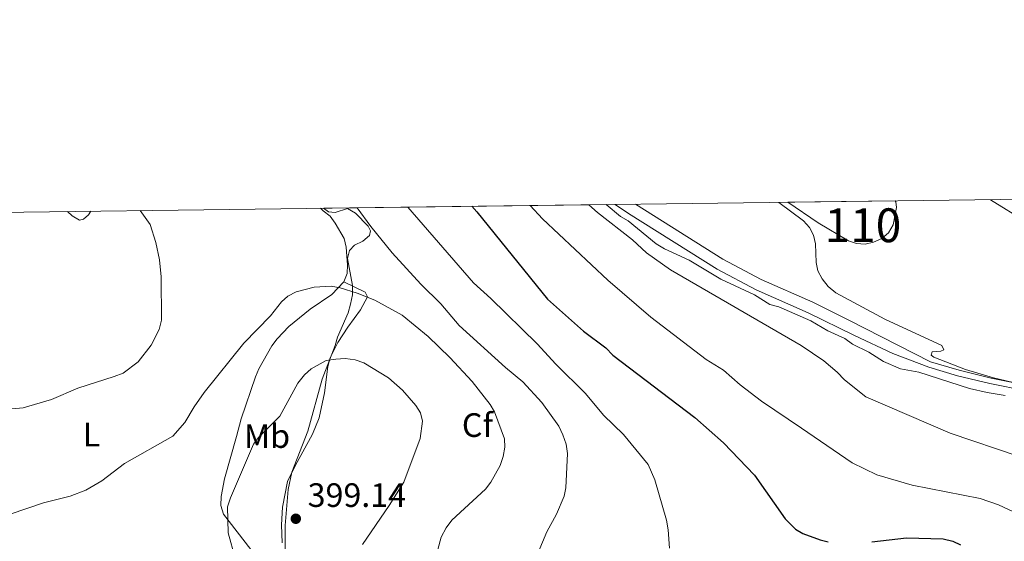
# Model space of a CAD drawing. Units: metres. Extents: x 587243 to 594148, y 4705846 to 4710562.
# Drawn here: x 589767 to 590059, y 4710408 to 4710562 of the extents above; entities that cross this region are included whole.
import ezdxf
from ezdxf.enums import TextEntityAlignment as Align

# ---------------------------------------------------------------- set-up
doc = ezdxf.new("R2010")
doc.units = ezdxf.units.M
doc.header["$MEASUREMENT"] = 0
doc.linetypes.add('DGN Style 3', pattern=[104.39072, 74.5648, -29.82592])
for name, color, linetype, lineweight in [('Nivel 11', 7, 'Continuous', 0), ('Nivel 12', 7, 'Continuous', 0), ('Nivel 21', 7, 'Continuous', 0), ('Nivel 35', 7, 'Continuous', 0), ('Nivel 36', 7, 'Continuous', 0), ('Nivel 37', 7, 'Continuous', 0), ('Nivel 4', 7, 'Continuous', 0), ('Nivel 41', 7, 'Continuous', 0), ('Nivel 48', 7, 'Continuous', 0), ('Nivel 49', 7, 'Continuous', 0), ('Nivel 5', 7, 'Continuous', 0), ('Nivel 51', 7, 'Continuous', 0), ('Nivel 57', 7, 'Continuous', 0), ('Nivel 61', 7, 'Continuous', 0), ('Nivel 7', 7, 'Continuous', 0)]:
    doc.layers.add(name, color=color, linetype=linetype, lineweight=lineweight)
doc.styles.add('Style-Arial', font='txt')
doc.styles.add('Style-Arial Narrow', font='txt')

# ---------------------------------------------------------------- blocks, each defined once
blk = doc.blocks.new('5PATER_1')
at = {"layer": 'Nivel 7', "linetype": 'Continuous', "lineweight": 0}
h = blk.add_hatch(color=51, dxfattribs=at)
edge = h.paths.add_edge_path()
edge.add_ellipse((0, 0), major_axis=(-11, -11.1), ratio=0.999422, start_angle=0, end_angle=360)

msp = doc.modelspace()

# ---------------------------------------------------------------- linework, layer by layer
at = {"layer": 'Nivel 11', "color": 142, "linetype": 'DGN Style 3', "lineweight": 13}
msp.add_polyline3d([(590054.46, 4710508.82, 358.4), (590079.83, 4710492.87, 357.66)], dxfattribs=at)
at = {"layer": 'Nivel 12', "color": 142, "linetype": 'Continuous', "lineweight": 13}
msp.add_polyline3d([(590026.24, 4710508.46, 360.28), (590026.43, 4710508.22, 360.28), (590026.6, 4710506.55, 360.28), (590025.6, 4710501.37, 360.28), (590024.25, 4710499.05, 360.28), (590022.29, 4710497.3, 360.28), (590019.76, 4710496.22, 360.28), (590017.31, 4710495.65, 360.28), (590014.75, 4710495.87, 360.28), (590012.35, 4710496.62, 360.28), (590003.43, 4710502.01, 360.28), (589994.43, 4710508.05, 360.43)], dxfattribs=at)
at = {"layer": 'Nivel 21', "color": 7, "linetype": 'DGN Style 3', "lineweight": 0}
msp.add_polyline3d([(589943.26, 4710507.4, 363.88), (589947.25, 4710504.74, 363.88), (589973.44, 4710488.27, 363.31), (589985.08, 4710482.09, 362.91), (590000.42, 4710475.37, 362.81), (590014.13, 4710468.57, 362.89), (590025.53, 4710463.33, 362.91), (590036.13, 4710459.24, 362.7), (590044.69, 4710456.71, 362.36), (590054.25, 4710454.4, 362.02), (590066.62, 4710451.88, 361.85)], dxfattribs=at)
at = {"layer": 'Nivel 21', "color": 7, "linetype": 'Continuous', "lineweight": 0}
msp.add_polyline3d([(589949.3, 4710507.48, 363.88), (589975.14, 4710491.22, 363.31), (589986.56, 4710485.16, 362.91), (590001.86, 4710478.45, 362.81), (590012.5, 4710473.18, 362.87), (590036.67, 4710460.82, 362.7), (590045.12, 4710458.32, 362.36), (590054.61, 4710456.03, 362.02), (590067.03, 4710453.5, 361.85), (590085.1, 4710447.97, 361.58), (590093, 4710444.44, 361.53), (590104.57, 4710438.63, 361.56), (590114.56, 4710433.14, 361.14), (590120.74, 4710430.38, 360.92), (590128.98, 4710428.71, 360.41), (590133.92, 4710428.81, 360.18), (590139.88, 4710430.15, 359.33), (590148.16, 4710432.65, 358.44), (590154.81, 4710435.06, 358.07)], dxfattribs=at)
at = {"layer": 'Nivel 35', "color": 92, "linetype": 'DGN Style 3', "lineweight": 0}
for points in [[(589845.49, 4710399.48, 402.92), (589845.55, 4710412.39, 404.77), (589846.42, 4710423.02, 404.77), (589847.47, 4710428.18, 404.77), (589852.21, 4710440.25, 403.63), (589856.5, 4710455.73, 400.53), (589860.3, 4710465.67, 399.04), (589861.02, 4710468.17, 398.31), (589864.15, 4710475.28, 396.34), (589864.85, 4710477.94, 395.76), (589865.46, 4710480.66, 395.26), (589865.46, 4710483.43, 394.49), (589863.99, 4710491.37, 392.41), (589864.6, 4710493.81, 391.78), (589866.08, 4710495.32, 391.33), (589868.49, 4710496.59, 390.82), (589870.52, 4710498.26, 390.4), (589870.77, 4710499.62, 390.26), (589870.14, 4710500.97, 390.08), (589866.33, 4710504.88, 389.83), (589864.02, 4710506.21, 389.99), (589860.3, 4710504.99, 390.08), (589858.34, 4710505.19, 390.31), (589856.87, 4710506.29, 390.74)], [(589940.56, 4710507.37, 370.5), (589944.84, 4710503.86, 370.5), (589947.08, 4710502.54, 370.5), (589955.39, 4710495.78, 370.5), (589957.87, 4710494.3, 370.5), (589965.22, 4710490.89, 370.5), (589974.6, 4710485.28, 370.5), (589984.55, 4710480.69, 370.5), (589989.1, 4710477.76, 370.5), (589991.7, 4710477.06, 370.5), (590001.19, 4710472.92, 370.5), (590006.24, 4710470.04, 370.5), (590011.28, 4710467.71, 370.5), (590013.53, 4710466.05, 370.5), (590018.37, 4710463.7, 370.5), (590022.72, 4710460.95, 370.5), (590027.83, 4710458.73, 370.5), (590033.22, 4710457.74, 370.48), (590048.27, 4710452.96, 370.19), (590053.43, 4710451.7, 369.41), (590058.82, 4710450.81, 368.75)]]:
    msp.add_polyline3d(points, dxfattribs=at)
at = {"layer": 'Nivel 36', "color": 92, "linetype": 'Continuous', "lineweight": 0}
for points in [[(589781.1, 4710505.32, 382.66), (589782.45, 4710504.02, 382.97), (589784.62, 4710502.71, 383.86), (589785.81, 4710503.04, 384.15), (589787.28, 4710504.37, 384.2), (589787.98, 4710505.41, 384.37)], [(589856.04, 4710506.28, 389.37), (589856.77, 4710505.55, 389.36), (589858.82, 4710503.91, 389.23), (589860.33, 4710501.9, 389.01), (589862.99, 4710497.38, 389.01), (589863.61, 4710494.75, 389.23), (589863.82, 4710492.12, 389.3), (589864.04, 4710489.52, 389.78), (589863.87, 4710486.97, 390.39), (589862.87, 4710484.55, 390.95)], [(589862.87, 4710484.55, 390.95), (589859.38, 4710480.77, 391), (589852.94, 4710476.38, 391.19), (589846.66, 4710471.31, 391.41), (589843.13, 4710467.67, 391.6), (589841.6, 4710465.53, 391.81), (589837.69, 4710458.71, 392.55), (589836.71, 4710456.37, 392.76), (589832.51, 4710443.99, 392.81), (589831.1, 4710438.67, 392.9), (589827.55, 4710426.19, 394.01), (589826.62, 4710420.99, 394.36), (589826.52, 4710418.28, 394.55), (589827.29, 4710415.73, 394.63), (589835.34, 4710405.31, 395.71)], [(589844.66, 4710407.23, 399.35), (589844.49, 4710412.59, 400.27), (589844.78, 4710417.83, 400.33), (589846.27, 4710425.42, 400.27), (589848.5, 4710429.99, 400.06), (589853.63, 4710439.38, 399.15), (589855.6, 4710444.23, 398.44), (589857.21, 4710451.65, 397.91), (589858.2, 4710459.44, 396.68), (589858.82, 4710461.98, 396.23), (589861.13, 4710466.58, 395.04), (589864.14, 4710471.05, 394.24), (589867.88, 4710476.23, 392.51), (589869.89, 4710480.03, 391.58), (589869.22, 4710481.49, 391.13), (589862.87, 4710484.55, 390.88)]]:
    msp.add_polyline3d(points, dxfattribs=at)
at = {"layer": 'Nivel 4', "color": 30, "linetype": 'Continuous', "lineweight": 30, "elevation": 375, "flags": 128}
for points in [[(589900.85, 4710506.86), (589902.27, 4710505.23), (589923.25, 4710479.33), (589933.93, 4710469.87), (589940.5, 4710464.94), (589942.63, 4710462.82), (589966.9, 4710444.37), (589975.36, 4710436.81), (589984.53, 4710427.24), (589993.62, 4710414.3), (589996.72, 4710411.27), (589998.9, 4710410.03), (590003.95, 4710408.15), (590006.38, 4710407.56)], [(590019.32, 4710407.53), (590029.61, 4710408.74), (590040.43, 4710408.4), (590043.28, 4710407.73), (590045.54, 4710406.68)]]:
    msp.add_lwpolyline(points, dxfattribs=at)
at = {"layer": 'Nivel 49', "color": 7, "linetype": 'Continuous', "lineweight": 0, "extrusion": (0.004715, 6.07674e-05, 0.999989), "elevation": 3428.3, "flags": 128}
msp.add_lwpolyline([(589986.17, 4710507.85), (590017.98, 4710508.26)], dxfattribs=at)
at = {"layer": 'Nivel 49', "color": 7, "linetype": 'Continuous', "lineweight": 0, "extrusion": (0.23503, 0.003033, 0.971983), "elevation": 153300.91, "flags": 128}
msp.add_lwpolyline([(4702502.78, -632271.48), (4702502.78, -632357.59)], dxfattribs=at)
at = {"layer": 'Nivel 5', "color": 30, "linetype": 'Continuous', "lineweight": 0, "flags": 128}
for points, elevation in [([(589991.76, 4710508.02), (589999.04, 4710502.59), (590000.84, 4710500.55), (590001.98, 4710498.32), (590002.6, 4710495.73), (590002.83, 4710490.21), (590003.34, 4710487.77), (590004.56, 4710485.36), (590006.32, 4710483.09), (590008.6, 4710481.29), (590023.18, 4710473.43), (590040.02, 4710465.67), (590040.63, 4710464.36), (590039.78, 4710464.01), (590037.12, 4710463.82), (590036.85, 4710462.79), (590037.66, 4710462.2), (590047.03, 4710458.53), (590055.33, 4710456.13), (590068.22, 4710452.99)], 360), ([(589762.42, 4710446.74), (589767.91, 4710447.25), (589776.28, 4710449.7), (589784.08, 4710453.04), (589794.9, 4710456.45), (589797.51, 4710457.51), (589802.01, 4710460.82), (589805.83, 4710465.74), (589808.23, 4710470.4), (589808.91, 4710473.16), (589808.83, 4710485.99), (589808.33, 4710491), (589807.25, 4710496.16), (589805.57, 4710501.45), (589802.6, 4710505.6)], 385), ([(589866.86, 4710506.42), (589870.91, 4710500.85), (589877.18, 4710493.06), (589885.72, 4710483.77), (589891.63, 4710478.02), (589897.06, 4710471.62), (589910.77, 4710459.19), (589915.89, 4710454.93), (589921.58, 4710448.81), (589926.55, 4710441.79), (589927.81, 4710439.19), (589928.76, 4710436.45), (589929.2, 4710433.71), (589928.7, 4710423.54), (589928.15, 4710421.1), (589925.89, 4710415.7), (589923.01, 4710410.49), (589917.56, 4710397.57)], 385), ([(589881.87, 4710506.61), (589901.29, 4710484.22), (589906.42, 4710479.58), (589920.16, 4710466.13), (589925.7, 4710460.13), (589934.44, 4710451.45), (589939.86, 4710445.06), (589945.77, 4710439.32), (589953.01, 4710430.47), (589955.06, 4710425.91), (589958.43, 4710413.94), (589959.01, 4710411.07), (589959.39, 4710405.69)], 380), ([(589918.11, 4710507.08), (589921.72, 4710503.15), (589941.06, 4710485.03), (589953.87, 4710474.05), (589970.22, 4710461.55), (589975.36, 4710458.36), (589980.28, 4710454.01), (589986.57, 4710449.17), (589998.43, 4710441.19), (590013.49, 4710430.93), (590020.74, 4710427.39), (590031.2, 4710424.29), (590051.36, 4710420.35), (590056.86, 4710418.49), (590062.51, 4710415.79)], 370), ([(589935.5, 4710507.3), (589938.02, 4710505.04), (589948.41, 4710496.98), (589952.56, 4710493.1), (589959.65, 4710488.07), (589998.4, 4710465.62), (590005.04, 4710461.13), (590009.04, 4710457.81), (590011.23, 4710455.54), (590017.56, 4710450.44), (590042.51, 4710439.72), (590062.98, 4710432.75)], 365), ([(589889.47, 4710400.56), (589891.72, 4710408.94), (589893.18, 4710411.71), (589894.88, 4710413.98), (589904.83, 4710423.12), (589906.41, 4710425.17), (589909.17, 4710430.12), (589910.11, 4710432.78), (589910.57, 4710435.55), (589910.48, 4710438.05), (589907.49, 4710446.07), (589906.22, 4710448.22), (589900.91, 4710454.99), (589894.28, 4710462.11), (589887.93, 4710468.33), (589880.18, 4710474.65), (589872.11, 4710479.03), (589866.9, 4710481.15), (589861.79, 4710482.7), (589859.16, 4710483.23), (589854.15, 4710482.97), (589848.78, 4710481.57), (589846.31, 4710480.23), (589844.42, 4710478.59), (589841.14, 4710474.43), (589833.33, 4710466.34), (589821.59, 4710451.7), (589818.56, 4710447.55), (589815.81, 4710442.91), (589812.22, 4710438.82), (589797.98, 4710430.71), (589791.26, 4710425.59), (589786.53, 4710422.85), (589781.86, 4710421.01), (589773.96, 4710419.11), (589764.1, 4710415.76)], 390), ([(589830.7, 4710402.71), (589828.63, 4710410.17), (589828.5, 4710417.93), (589829.36, 4710420.56), (589836.12, 4710436.43), (589837.67, 4710438.41), (589843.94, 4710444.77), (589849.3, 4710454.53), (589851.28, 4710456.99), (589853.24, 4710458.79), (589857.72, 4710461.19), (589860.55, 4710461.6), (589863.32, 4710461.8), (589866.22, 4710461.37), (589868.87, 4710460.56), (589876.12, 4710456.1), (589880.24, 4710452.43), (589884.22, 4710447.9), (589885.66, 4710445.68), (589886.22, 4710443.24), (589885.5, 4710438.11), (589880.65, 4710425.25), (589876.31, 4710418.25), (589868.48, 4710406.76)], 395)]:
    msp.add_lwpolyline(points, dxfattribs=dict(at, elevation=elevation))
at = {"layer": 'Nivel 51', "color": 142, "linetype": 'Continuous', "lineweight": 13, "elevation": 360.28, "flags": 128}
msp.add_lwpolyline([(589994.43, 4710508.05), (590003.43, 4710502.01), (590012.35, 4710496.62), (590014.75, 4710495.87), (590017.31, 4710495.65), (590019.76, 4710496.22), (590022.29, 4710497.3), (590024.25, 4710499.05), (590025.6, 4710501.37), (590026.6, 4710506.55), (590026.43, 4710508.22), (590026.24, 4710508.46)], close=True, dxfattribs=at)
at = {"layer": 'Nivel 57', "color": 92, "linetype": 'DGN Style 3', "lineweight": 0}
msp.add_polyline3d([(590058.82, 4710450.81, 368.75), (590053.43, 4710451.7, 369.41), (590048.27, 4710452.96, 370.19), (590033.22, 4710457.74, 370.48), (590027.83, 4710458.73, 370.5), (590022.72, 4710460.95, 370.5), (590018.37, 4710463.7, 370.5), (590013.53, 4710466.05, 370.5), (590011.28, 4710467.71, 370.5), (590006.24, 4710470.04, 370.5), (590001.19, 4710472.92, 370.5), (589991.7, 4710477.06, 370.5), (589989.1, 4710477.76, 370.5), (589984.55, 4710480.69, 370.5), (589974.6, 4710485.28, 370.5), (589965.22, 4710490.89, 370.5), (589957.87, 4710494.3, 370.5), (589955.39, 4710495.78, 370.5), (589947.08, 4710502.54, 370.5), (589944.84, 4710503.86, 370.5), (589940.56, 4710507.37, 370.5), (589856.87, 4710506.29, 390.74), (589858.34, 4710505.19, 390.31), (589860.3, 4710504.99, 390.08), (589864.02, 4710506.21, 389.99), (589866.33, 4710504.88, 389.83), (589870.14, 4710500.97, 390.08), (589870.77, 4710499.62, 390.26), (589870.52, 4710498.26, 390.4), (589868.49, 4710496.59, 390.82), (589866.08, 4710495.32, 391.33), (589864.6, 4710493.81, 391.78), (589863.99, 4710491.37, 392.41), (589865.46, 4710483.43, 394.49), (589865.46, 4710480.66, 395.26), (589864.85, 4710477.94, 395.76), (589864.15, 4710475.28, 396.34), (589861.02, 4710468.17, 398.31), (589860.3, 4710465.67, 399.04), (589856.5, 4710455.73, 400.53), (589852.21, 4710440.25, 403.63), (589847.47, 4710428.18, 404.77), (589846.42, 4710423.02, 404.77), (589845.55, 4710412.39, 404.77), (589845.49, 4710399.48, 402.92)], dxfattribs=at)
at = {"layer": 'Nivel 61', "color": 7, "linetype": 'Continuous', "lineweight": 0}
msp.add_polyline3d([(587301.05, 4705846.38, 0), (587272.09, 4708159.6, 0), (587243.08, 4710472.84, 0), (590664.44, 4710516.63, 0), (594085.8, 4710562.1, 0), (594117.08, 4708248.86, 324.23), (594148.34, 4705935.64, 0), (590724.7, 4705890.18, 0)], close=True, dxfattribs=at)

# ---------------------------------------------------------------- block references
at = {"layer": 'Nivel 7', "color": 51, "linetype": 'Continuous', "lineweight": 0, "xscale": 0.1000009313241567, "yscale": 0.1000009313241567, "zscale": 0.1000009313241567}
msp.add_blockref('5PATER_1', (589848.69, 4710414.37, 399.14), dxfattribs=at)

# ---------------------------------------------------------------- texts
at = {"layer": 'Nivel 37', "color": 92, "linetype": 'Continuous', "lineweight": 0}
for s, style, p in [('Cf', 'Style-Arial', (589902.47, 4710442.1, 391.3)), ('L', 'Style-Arial Narrow', (589788.14, 4710439.29, 387.56)), ('Mb', 'Style-Arial Narrow', (589840.16, 4710438.85, 395.54))]:
    msp.add_text(s, height=7, dxfattribs=dict(at, style=style)).set_placement(p, align=Align.MIDDLE_CENTER)
at = {"layer": 'Nivel 41', "color": 7, "linetype": 'Continuous', "lineweight": 0, "style": 'Style-Arial'}
msp.add_text('399.14', height=7, dxfattribs=at).set_placement((589852.19, 4710417.87, 399.14))
at = {"layer": 'Nivel 48', "color": 142, "linetype": 'Continuous', "lineweight": 0, "style": 'Style-Arial Narrow'}
msp.add_text('110', height=10, dxfattribs=at).set_placement((590016.66, 4710501.25, 360.28), align=Align.MIDDLE_CENTER)

doc.saveas('drawing.dxf')
